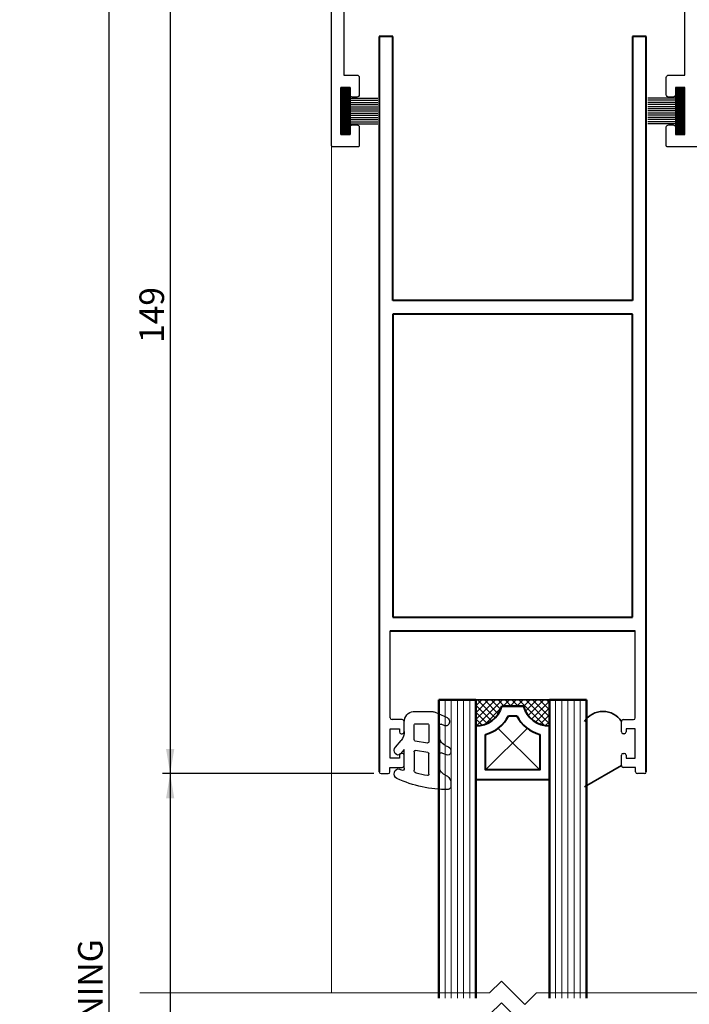
# Model space of a CAD drawing. Units: millimetres. Extents: x 1711 to 6147, y -51 to 536.
# Drawn here: x 5863 to 5972, y 264 to 425 of the extents above; entities that cross this region are included whole.
import ezdxf
from ezdxf import colors
from ezdxf.entities.mleader import LeaderData, LeaderLine
from ezdxf.math import Vec2, Vec3

# ---------------------------------------------------------------- set-up
doc = ezdxf.new("R2010")
doc.units = ezdxf.units.MM
doc.layers.get('DEFPOINTS').update_dxf_attribs({"color": 5})
for name, color, linetype, lineweight in [('-11 Parts & fixings', 2, 'Continuous', 30), ('TCL01 thick', 6, 'Continuous', 20), ('TCL02 thin', 1, 'Continuous', 9), ('TCL06 text', 7, 'Continuous', 20), ('TCL07 dim', 7, 'Continuous', 20), ('TCL08 glass', 6, 'Continuous', 50), ('TCL09 extrusion', 3, 'Continuous', 40), ('TCL10 parts', 2, 'Continuous', 35)]:
    doc.layers.add(name, color=color, linetype=linetype, lineweight=lineweight)
for name, color, linetype in [('22-60837', 3, 'Continuous'), ('22-7752', 3, 'Continuous'), ('TEXT', 7, 'Continuous')]:
    doc.layers.add(name, color=color, linetype=linetype)
doc.layers.add('TCL12 noPlot', color=5, linetype='Continuous', lineweight=30, plot=False)
doc.styles.add('Nic', font='isocpeur.ttf')
doc.styles.get("Standard").update_dxf_attribs({"font": 'isocpeur.ttf', "height": 5})
doc.dimstyles.new('1-001', dxfattribs={"dimtxt": 4, "dimasz": 4, "dimexe": 1.25, "dimexo": 1.75, "dimgap": 1, "dimtad": 1, "dimdec": 0, "dimzin": 0, "dimdsep": 46, "dimtxsty": 'Nic', "dimcen": 5, "dimclrd": 8, "dimclre": 8, "dimadec": 1, "dimazin": 0, "dimtfac": 1, "dimtdec": 0, "dimtofl": 0, "dimtmove": 0, "dimatfit": 3, "dimfxl": 1, "dimtolj": 1, "dimtzin": 0, "dimarcsym": 0})

# ---------------------------------------------------------------- blocks, each defined once
blk = doc.blocks.new('WM628')
for points in [[(9.52, -7.03), (8.78, -7.28, -0.515034), (8.25, -6.9), (8.25, -5.72, -0.320103), (9.6, -3.83), (10.28, -3.59, 1), (9.82, -2.27), (8.78, -2.63, -0.515034), (8.25, -2.25), (8.25, -0.88, -0.300966), (9.47, 0.97), (10.02, 1.2, 0.300966), (10.75, 2.3), (10.75, 2.75, 0.409999), (10.16, 3.35, 0.090405), (-0.27, 1.55, 1), (0.27, 0.05, -0.004203), (0.72, 0.2, -0.538219), (1.25, -0.12), (1.25, -3.19), (0.46, -2.46, 1), (-0.56, -3.56), (0.61, -4.65, -0.208), (1.25, -6.12), (1.25, -7.55, 0.414214), (3.05, -9.35), (6.89, -9.35, 0.08686), (7.51, -9.24), (9.98, -8.35, 1)], [(3.25, 0.18, -0.350365), (3.64, 0.67, -0.019368), (5.96, 1.08, -0.456433), (6.25, 0.83), (6.25, -2.45, -0.376093), (6.03, -2.7), (3.53, -3.02, -0.45339), (3.25, -2.77)], [(3.25, -4.79), (3.25, -7.1, 0.414214), (3.5, -7.35), (6, -7.35, 0.414214), (6.25, -7.1), (6.25, -4.47, 0.45339), (5.97, -4.22), (3.47, -4.54, 0.376093)]]:
    blk.add_lwpolyline(points, format="xyb", close=True)
blk = doc.blocks.new('*U716')
at = {"layer": 'TCL02 thin', "linetype": 'Continuous'}
h = blk.add_hatch(dxfattribs=at)
h.set_pattern_fill('ANSI37', color=256, scale=0.25, angle=180, style=0)
h.set_pattern_definition([(315, (-311731.789, 17436.149), (-0.5612660076, -0.5612660076), []), (225, (-311731.789, 17436.149), (-0.5612660076, 0.5612660076), [])])
edge = h.paths.add_edge_path()
edge.add_line((5913.79, 309.72), (5913.79, 312.96))
edge.add_line((5913.79, 312.96), (5913.79, 313.96))
edge.add_line((5913.79, 313.96), (5925.79, 313.96))
edge.add_line((5925.79, 313.96), (5925.79, 312.96))
edge.add_line((5925.79, 312.96), (5925.79, 309.72))
edge.add_arc((5925.79, 314.12), 4.4, 555.243, 630, ccw=False)
edge.add_line((5921.54, 312.96), (5918.03, 312.96))
edge.add_arc((5913.79, 314.12), 4.4, 630, 704.757, ccw=False)
at = {"layer": 'TEXT'}
h = blk.add_hatch(dxfattribs=at)
h.set_pattern_fill('ANSI37', color=1, angle=180, style=0)
h.set_pattern_definition([(315, (-17837.41741, -58551.55), (-0.08838834765, -0.08838834765), []), (225, (-17837.41741, -58551.55), (-0.08838834765, 0.08838834765), [])])
h.paths.add_polyline_path([(5891.81, 405.98), (5893.31, 405.98), (5893.31, 413.68), (5891.81, 413.68)])
h = blk.add_hatch(dxfattribs=at)
h.set_pattern_fill('ANSI37', color=1, angle=180, style=0)
h.set_pattern_definition([(225, (-15246.81512, -58551.55), (0.08838834765, -0.08838834765), []), (315, (-15246.81512, -58551.55), (0.08838834765, 0.08838834765), [])])
h.paths.add_polyline_path([(5947.81, 405.98), (5946.31, 405.98), (5946.31, 413.68), (5947.81, 413.68)])
at = {"layer": '22-60837', "linetype": 'Continuous'}
for p, q in [((5899.85, 311.06), (5899.85, 325.18)), ((5939.75, 311.06), (5939.75, 325.18)), ((5901.8, 310.76), (5900.15, 310.76)), ((5902.1, 308.76), (5902.1, 310.46)), ((5937.5, 308.76), (5937.5, 310.46)), ((5937.8, 310.76), (5939.45, 310.76)), ((5899.85, 304.46), (5899.85, 309.26)), ((5899.85, 309.26), (5901.35, 309.26)), ((5901.35, 309.26), (5901.35, 308.76)), ((5901.65, 308.46), (5901.8, 308.46)), ((5937.95, 308.46), (5937.8, 308.46)), ((5939.75, 309.26), (5938.25, 309.26)), ((5938.25, 309.26), (5938.25, 308.76)), ((5939.75, 304.46), (5939.75, 309.26)), ((5901.35, 304.96), (5901.35, 304.46)), ((5901.8, 305.26), (5901.65, 305.26)), ((5902.1, 303.26), (5902.1, 304.96)), ((5937.5, 303.26), (5937.5, 304.96)), ((5937.8, 305.26), (5937.95, 305.26)), ((5938.25, 304.96), (5938.25, 304.46)), ((5899.8, 302.26), (5899.8, 302.96)), ((5899.8, 302.96), (5901.8, 302.96)), ((5901.35, 304.46), (5899.85, 304.46)), ((5939.8, 302.96), (5937.8, 302.96)), ((5938.25, 304.46), (5939.75, 304.46)), ((5939.8, 302.26), (5939.8, 302.96)), ((5898.35, 301.96), (5899.5, 301.96)), ((5941.25, 301.96), (5940.1, 301.96))]:
    blk.add_line(p, q, dxfattribs=at)
for centre, start, end in [((5900.15, 311.06), 180, 270), ((5939.45, 311.06), 270, 0), ((5901.8, 310.46), 360, 90), ((5937.8, 310.46), 90, 180), ((5901.65, 308.76), 180, 270), ((5901.8, 308.76), 270, 0), ((5937.8, 308.76), 180, 270), ((5937.95, 308.76), 270, 0), ((5901.65, 304.96), 90, 180), ((5901.8, 304.96), 360, 90), ((5937.8, 304.96), 90, 180), ((5937.95, 304.96), 360, 90), ((5901.8, 303.26), 270, 0), ((5937.8, 303.26), 180, 270), ((5898.35, 302.26), 180, 270), ((5899.5, 302.26), 270, 0), ((5940.1, 302.26), 180, 270), ((5941.25, 302.26), 270, 0)]:
    blk.add_arc(centre, 0.3, start, end, dxfattribs=at)
at = {"layer": '22-7752'}
for points in [[(5953.61, 403.98), (5945.01, 403.98, -0.414214), (5944.81, 404.18), (5944.81, 407.18, -0.414214), (5945.21, 407.58), (5945.91, 407.58, -0.414214), (5946.31, 407.18), (5946.31, 405.98), (5947.81, 405.98), (5947.81, 413.68), (5946.31, 413.68), (5946.31, 412.48, -0.414214), (5945.91, 412.08), (5945.21, 412.08, -0.414214), (5944.81, 412.48), (5944.81, 415.28, -0.414214), (5945.21, 415.68), (5947.81, 415.68), (5947.81, 446.98)], [(5892.31, 446.58), (5892.31, 415.68), (5894.41, 415.68, -0.414214), (5894.81, 415.28), (5894.81, 412.48, -0.414214), (5894.41, 412.08), (5893.71, 412.08, -0.414214), (5893.31, 412.48), (5893.31, 413.68), (5891.81, 413.68), (5891.81, 405.98), (5893.31, 405.98), (5893.31, 407.18, -0.414214), (5893.71, 407.58), (5894.41, 407.58, -0.414214), (5894.81, 407.18), (5894.81, 404.18, -0.414214), (5894.61, 403.98), (5890.51, 403.98, -0.414214), (5890.31, 404.18), (5890.31, 448.18, -0.414214)]]:
    blk.add_lwpolyline(points, format="xyb", dxfattribs=at)
at = {"layer": 'TCL02 thin'}
blk.add_line((5890.31, 404.18), (5890.31, 266.25), dxfattribs=at)
at = {"layer": 'TCL02 thin', "color": 1}
for p, q in [((5908.79, 313.96), (5908.79, 265.4)), ((5909.79, 313.96), (5909.79, 265.4)), ((5910.79, 313.96), (5910.79, 265.4)), ((5911.79, 313.96), (5911.79, 265.4)), ((5912.79, 313.96), (5912.79, 265.4)), ((5926.79, 313.96), (5926.79, 265.4)), ((5927.79, 313.96), (5927.79, 265.4)), ((5928.79, 313.96), (5928.79, 265.4)), ((5929.79, 313.96), (5929.79, 265.4)), ((5930.79, 313.96), (5930.79, 265.4))]:
    blk.add_line(p, q, dxfattribs=at)
at = {"layer": 'TCL02 thin', "linetype": 'Continuous'}
for p, q in [((5915.39, 302.56), (5922.16, 309.33)), ((5917.41, 309.33), (5924.19, 302.56))]:
    blk.add_line(p, q, dxfattribs=at)
at = {"layer": 'TCL08 glass'}
for p, q in [((5913.79, 313.96), (5907.79, 313.96)), ((5907.79, 313.96), (5907.79, 265.4)), ((5913.79, 265.4), (5913.79, 313.96)), ((5931.79, 313.96), (5925.79, 313.96)), ((5925.79, 313.96), (5925.79, 265.4)), ((5931.79, 265.4), (5931.79, 313.96))]:
    blk.add_line(p, q, dxfattribs=at)
at = {"layer": 'TCL09 extrusion', "linetype": 'Continuous'}
for p, q in [((5900.3, 421.98), (5898.05, 421.98)), ((5898.05, 421.98), (5898.05, 302.26)), ((5900.3, 378.98), (5900.3, 421.98)), ((5941.55, 421.98), (5939.3, 421.98)), ((5939.3, 421.98), (5939.3, 378.98)), ((5941.55, 302.26), (5941.55, 421.98)), ((5939.3, 378.98), (5900.3, 378.98)), ((5900.3, 376.73), (5900.3, 327.43)), ((5939.3, 376.73), (5900.3, 376.73)), ((5939.3, 327.43), (5939.3, 376.73)), ((5900.3, 327.43), (5939.3, 327.43)), ((5899.85, 325.18), (5939.75, 325.18)), ((5918.03, 312.96), (5921.54, 312.96)), ((5919.11, 311.36), (5920.46, 311.36))]:
    blk.add_line(p, q, dxfattribs=at)
for points in [[(5921.54, 312.96), (5918.03, 312.96)], [(5925.79, 309.72), (5925.79, 300.96), (5913.79, 300.96), (5913.79, 309.72)], [(5924.19, 308.33), (5924.19, 302.56), (5915.39, 302.56), (5915.39, 308.33)]]:
    blk.add_lwpolyline(points, dxfattribs=at)
for centre, radius, start, end in [((5913.79, 314.12), 4.4, 270, 344.757), ((5925.79, 314.12), 4.4, 195.243, 270), ((5913.79, 314.12), 6, 285.466, 332.6471), ((5925.79, 314.12), 6, 207.3529, 254.534)]:
    blk.add_arc(centre, radius, start, end, dxfattribs=at)
at = {"layer": 'TCL10 parts', "linetype": 'Continuous'}
blk.add_line((5913.79, 309.72), (5913.79, 312.96), dxfattribs=at)
for points in [[(5913.79, 312.96), (5913.79, 313.96), (5925.79, 313.96), (5925.79, 312.96), (5925.79, 309.72)], [(5913.79, 309.72), (5913.79, 312.96)]]:
    blk.add_lwpolyline(points, dxfattribs=at)
at = {"layer": 'TCL10 parts'}
for points in [[(5931.79, 310.46), (5931.79, 299.79)], [(5937.5, 303.26), (5931.5, 299.79)]]:
    blk.add_lwpolyline(points, dxfattribs=at)
blk.add_arc((5934.5, 308.5), 3.59, 33.2049, 146.7951, dxfattribs=at)
at = {"layer": 'TCL12 noPlot'}
for p, q in [((5907.89, 309.61), (5907.89, 301.96)), ((5931.79, 310.46), (5931.79, 301.96))]:
    blk.add_line(p, q, dxfattribs=at)
at = {"layer": 'TEXT', "color": 1}
for p, q in [((5893.31, 411.93), (5897.81, 411.93)), ((5893.31, 411.58), (5897.81, 411.58)), ((5893.31, 411.23), (5897.81, 411.23)), ((5893.31, 410.88), (5897.81, 410.88)), ((5893.31, 410.53), (5897.81, 410.53)), ((5946.31, 411.93), (5941.81, 411.93)), ((5946.31, 411.58), (5941.81, 411.58)), ((5946.31, 411.23), (5941.81, 411.23)), ((5946.31, 410.88), (5941.81, 410.88)), ((5946.31, 410.53), (5941.81, 410.53)), ((5893.31, 410.18), (5897.81, 410.18)), ((5893.31, 409.83), (5897.81, 409.83)), ((5893.31, 409.48), (5897.81, 409.48)), ((5893.31, 409.13), (5897.81, 409.13)), ((5893.31, 408.78), (5897.81, 408.78)), ((5946.31, 410.18), (5941.81, 410.18)), ((5946.31, 409.83), (5941.81, 409.83)), ((5946.31, 409.48), (5941.81, 409.48)), ((5946.31, 409.13), (5941.81, 409.13)), ((5946.31, 408.78), (5941.81, 408.78)), ((5893.31, 408.43), (5897.81, 408.43)), ((5893.31, 408.08), (5897.81, 408.08)), ((5893.31, 407.73), (5897.81, 407.73)), ((5946.31, 408.43), (5941.81, 408.43)), ((5946.31, 408.08), (5941.81, 408.08)), ((5946.31, 407.73), (5941.81, 407.73))]:
    blk.add_line(p, q, dxfattribs=at)
for points in [[(5893.31, 405.98), (5891.81, 405.98), (5891.81, 413.68), (5893.31, 413.68)], [(5946.31, 405.98), (5947.81, 405.98), (5947.81, 413.68), (5946.31, 413.68)]]:
    blk.add_lwpolyline(points, close=True, dxfattribs=at)
at = {"layer": '-11 Parts & fixings', "extrusion": (0, 0, -1), "xscale": 0.7999999999999546, "zscale": -0.7999999999999546, "rotation": 180}
blk.add_blockref('WM628', (-5901.14, 302.72), dxfattribs=at)
blk = doc.blocks.new('*D663')
at = {"layer": 'DEFPOINTS', "color": 0}
for p in [(5903.79, 461.48), (5877.08, 53.82), (5915.97, 53.82)]:
    blk.add_point(p, dxfattribs=at)
at = {"layer": 'TCL07 dim', "color": 8, "lineweight": -2}
for p, q in [((5902.04, 461.48), (5875.83, 461.48)), ((5877.08, 457.48), (5877.08, 57.82)), ((5914.22, 53.82), (5875.83, 53.82))]:
    blk.add_line(p, q, dxfattribs=at)
at = {"layer": 'TCL07 dim', "color": 8}
for points in [[(5876.41, 457.48), (5877.75, 457.48), (5877.08, 461.48)], [(5876.41, 57.82), (5877.75, 57.82), (5877.08, 53.82)]]:
    blk.add_solid(points, dxfattribs=at)
at = {"layer": 'TCL07 dim', "color": 0, "insert": (5874.08, 257.65), "char_height": 4, "attachment_point": 5, "rotation": 90, "style": 'Nic'}
blk.add_mtext('\\A1;O/A OPENING', dxfattribs=at)
blk = doc.blocks.new('*D665')
at = {"layer": 'DEFPOINTS', "color": 0}
for p in [(6042.28, 451.28), (5887.08, 301.95), (5921.99, 301.95)]:
    blk.add_point(p, dxfattribs=at)
at = {"layer": 'TCL07 dim', "color": 8, "lineweight": -2}
for p, q in [((6040.53, 451.28), (5885.83, 451.28)), ((5887.08, 447.28), (5887.08, 305.95)), ((5920.24, 301.95), (5885.83, 301.95))]:
    blk.add_line(p, q, dxfattribs=at)
at = {"layer": 'TCL07 dim', "color": 8}
for points in [[(5886.41, 447.28), (5887.75, 447.28), (5887.08, 451.28)], [(5886.41, 305.95), (5887.75, 305.95), (5887.08, 301.95)]]:
    blk.add_solid(points, dxfattribs=at)
at = {"layer": 'TCL07 dim', "color": 0, "insert": (5884.08, 376.62), "char_height": 4, "attachment_point": 5, "rotation": 90, "style": 'Nic'}
blk.add_mtext('\\A1;149', dxfattribs=at)
blk = doc.blocks.new('*D668')
at = {"layer": 'DEFPOINTS', "color": 0}
for p in [(5921.99, 301.95), (5887.08, 266.25), (5930.85, 266.25)]:
    blk.add_point(p, dxfattribs=at)
at = {"layer": 'TCL07 dim', "color": 8, "lineweight": -2}
for p, q in [((5920.24, 301.95), (5885.83, 301.95)), ((5887.08, 297.95), (5887.08, 266.25))]:
    blk.add_line(p, q, dxfattribs=at)
at = {"layer": 'TCL07 dim', "color": 8}
blk.add_solid([(5886.41, 297.95), (5887.75, 297.95), (5887.08, 301.95)], dxfattribs=at)
blk = doc.blocks.new('_None')
blk = doc.blocks.new('*U686')
at = {"layer": 'TCL01 thick', "color": 6}
for points in [[(100731.46, -54808.28), (100674.49, -54808.28), (100672.58, -54810.19), (100668.77, -54806.38), (100666.87, -54808.28), (100510.86, -54808.28)], [(100731.46, -54811.78), (100674.49, -54811.78), (100672.58, -54813.69), (100668.77, -54809.88), (100666.87, -54811.78), (100510.86, -54811.78)]]:
    blk.add_lwpolyline(points, dxfattribs=at)

msp = doc.modelspace()

# ---------------------------------------------------------------- linework, layer by layer
at = {"layer": 'DEFPOINTS'}
for p, q in [((5877.08, 535.65), (5877.08, 85.93)), ((5887.08, 535.65), (5887.08, 85.93))]:
    msp.add_line(p, q, dxfattribs=at)

# ---------------------------------------------------------------- block references
at = {"layer": 'TCL01 thick', "color": 1, "rotation": 180}
msp.add_blockref('*U686', (106613.6, -54545.53), dxfattribs=at)
at = {"layer": 'TCL02 thin'}
msp.add_blockref('*U716', (23.07, 0), dxfattribs=at)

# ---------------------------------------------------------------- dimensions: what is measured, and where the dimension line sits
at = {"layer": 'TCL07 dim'}
dim = msp.add_linear_dim(base=(5877.08, 53.82), p1=(5903.79, 461.48), p2=(5915.97, 53.82), angle=90, text='O/A OPENING', dimstyle='1-001', dxfattribs=at)
dim.commit()
dim.dimension.update_dxf_attribs({"geometry": '*D663', "text_midpoint": (5874.08, 257.65)})
dim = msp.add_linear_dim(base=(5887.08, 301.95), p1=(6042.28, 451.28), p2=(5921.99, 301.95), angle=90, dimstyle='1-001', dxfattribs=at)
dim.commit()
dim.dimension.update_dxf_attribs({"geometry": '*D665', "text_midpoint": (5884.08, 376.62)})
dim = msp.add_linear_dim(base=(5887.08, 266.25), p1=(5921.99, 301.95), p2=(5930.85, 266.25), angle=90, text=' ', dimstyle='1-001', override={"dimblk2": 'None', "dimsah": 1, "dimse2": 1, "dimfxl": 1.25, "dimtfill": 1, "dimarcsym": 1}, dxfattribs=at)
dim.commit()
dim.dimension.update_dxf_attribs({"geometry": '*D668', "text_midpoint": (5887.08, 282.1)})

# ---------------------------------------------------------------- leaders
at = {"layer": 'TCL06 text'}
ml = msp.add_multileader_mtext('Standard', dxfattribs=at)
ml.set_content('\\A1;WEATHERED OPENING PREPARED TO APPROVED DETAILS BY BUILDER', color=256)
ml.set_leader_properties()
ml.build(insert=Vec2(0, 0))
ctx = ml.context
ctx.base_point, ctx.plane_origin = Vec3(5795.48, 436.27), Vec3(5655.44, 371.88)
ctx.text_align_type = 2
notes = []
notes.append((ctx, [(1, (1, 1, 0), (5865.2, 436.27), (-1, 0), 4.12, [(0, [(5901.88, 480.73)], 0, [])])]))
ctx.mtext.insert, ctx.mtext.width, ctx.mtext.defined_height, ctx.mtext.alignment, ctx.mtext.flow_direction = Vec3(5859.08, 438.27), 70.4161, 10.52, 3, 5
for ctx, leaders in notes:
    for number, flags, end, landing, length, lines in leaders:
        leader = LeaderData()
        leader.index, (leader.has_last_leader_line, leader.has_dogleg_vector, leader.attachment_direction) = number, flags
        leader.last_leader_point, leader.dogleg_vector, leader.dogleg_length = Vec3(end), Vec3(landing), length
        for number, points, colour, breaks in lines:
            line = LeaderLine()
            line.index, line.vertices, line.color, line.breaks = number, Vec3.list(points), colors.encode_raw_color(colour), breaks
            leader.lines.append(line)
        ctx.leaders.append(leader)

doc.saveas('drawing.dxf')
